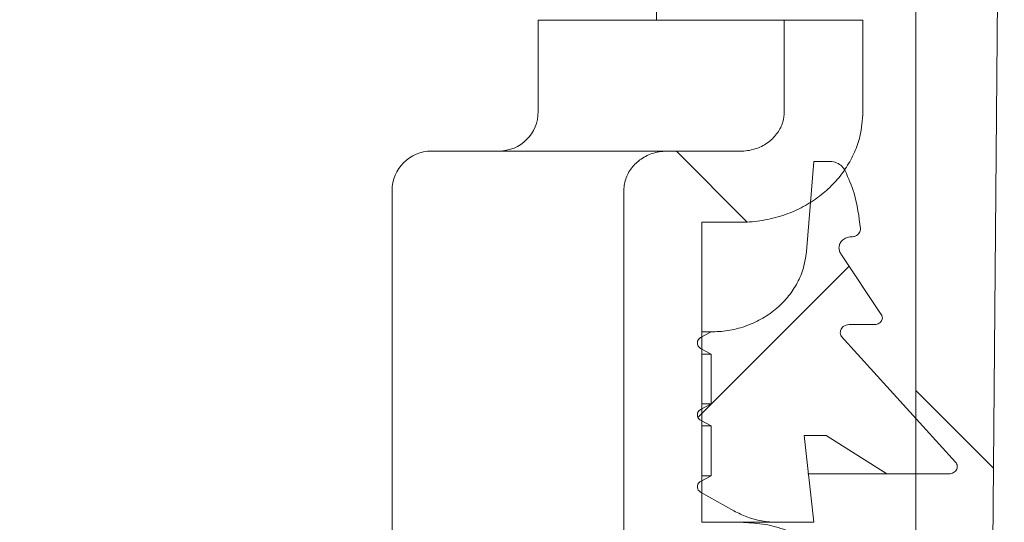
# Model space of a CAD drawing. Units: millimetres. Extents: x 1547 to 4505, y 72 to 3961.
# Drawn here: x 2683 to 2807, y 3025 to 3088 of the extents above; entities that cross this region are included whole.
import ezdxf

# ---------------------------------------------------------------- set-up
doc = ezdxf.new("R2010")
doc.units = ezdxf.units.MM
doc.header["$LTSCALE"] = 20
doc.linetypes.add('SLD-Durchgehend', pattern=[0])

msp = doc.modelspace()

# ---------------------------------------------------------------- hatches: boundary and pattern name
at = {"linetype": 'SLD-Durchgehend', "lineweight": 18}
h = msp.add_hatch(dxfattribs=at)
h.set_pattern_fill('ANSI31', scale=20, angle=90, style=0)
edge = h.paths.add_edge_path(flags=0)
edge.add_spline(control_points=[(2672.29, 3546.68), (2672.33, 3546.76), (2672.37, 3546.84), (2672.41, 3546.92), (2672.57, 3547.21), (2672.77, 3547.47), (2673.01, 3547.7), (2673.26, 3547.93), (2673.55, 3548.12), (2673.85, 3548.26), (2674.18, 3548.4), (2674.53, 3548.5), (2674.88, 3548.54), (2675, 3548.55), (2675.12, 3548.56), (2675.24, 3548.56)], knot_values=[0.000714, 0.000714, 0.000714, 0.000714, 0.000981, 0.000981, 0.000981, 0.00196, 0.00196, 0.00196, 0.00297, 0.00297, 0.00297, 0.004036, 0.004036, 0.004036, 0.004388, 0.004388, 0.004388, 0.004388], weights=[1, 1, 1, 1, 1, 1, 1, 1, 1, 1, 1, 1, 1, 1, 1, 1], degree=3, periodic=0)
edge.add_line((2675.24, 3548.56), (2771.53, 3548.56))
edge.add_spline(control_points=[(2771.53, 3548.56), (2771.84, 3548.56), (2772.15, 3548.52), (2772.44, 3548.44), (2772.84, 3548.34), (2773.21, 3548.16), (2773.55, 3547.93), (2773.86, 3547.71), (2774.14, 3547.43), (2774.36, 3547.1), (2774.55, 3546.81), (2774.69, 3546.48), (2774.77, 3546.14), (2774.8, 3546.01), (2774.81, 3545.87), (2774.82, 3545.74)], knot_values=[0.004354, 0.004354, 0.004354, 0.004354, 0.005277, 0.005277, 0.005277, 0.006493, 0.006493, 0.006493, 0.007653, 0.007653, 0.007653, 0.008705, 0.008705, 0.008705, 0.009106, 0.009106, 0.009106, 0.009106], weights=[1, 1, 1, 1, 1, 1, 1, 1, 1, 1, 1, 1, 1, 1, 1, 1], degree=3, periodic=0)
edge.add_spline(control_points=[(2774.82, 3545.74), (2775.04, 3542.47), (2775.26, 3539.21), (2775.48, 3535.95)], knot_values=[0.031495, 0.031495, 0.031495, 0.031495, 0.041311, 0.041311, 0.041311, 0.041311], weights=[1, 1, 1, 1], degree=3, periodic=0)
edge.add_spline(control_points=[(2775.48, 3535.95), (2775.5, 3535.73), (2775.52, 3535.52), (2775.55, 3535.32), (2775.69, 3534.31), (2776, 3533.31), (2776.46, 3532.4), (2776.66, 3531.99), (2776.9, 3531.6), (2777.16, 3531.23), (2777.83, 3530.25), (2778.7, 3529.39), (2779.67, 3528.7), (2780.64, 3528.01), (2781.73, 3527.47), (2782.86, 3527.12), (2784.06, 3526.74), (2785.35, 3526.55), (2786.62, 3526.56)], knot_values=[0.060912, 0.060912, 0.060912, 0.060912, 0.061538, 0.061538, 0.061538, 0.064581, 0.064581, 0.064581, 0.065923, 0.065923, 0.065923, 0.06949, 0.06949, 0.06949, 0.07304, 0.07304, 0.07304, 0.076839, 0.076839, 0.076839, 0.076839], weights=[1, 1, 1, 1, 1, 1, 1, 1, 1, 1, 1, 1, 1, 1, 1, 1, 1, 1, 1], degree=3, periodic=0)
edge.add_spline(control_points=[(2786.62, 3526.56), (2787.52, 3526.56), (2788.42, 3526.57), (2789.32, 3526.58)], knot_values=[0.057647, 0.057647, 0.057647, 0.057647, 0.060354, 0.060354, 0.060354, 0.060354], weights=[1, 1, 1, 1], degree=3, periodic=0)
edge.add_spline(control_points=[(2789.32, 3526.58), (2789.7, 3526.58), (2790.08, 3526.53), (2790.44, 3526.41), (2790.83, 3526.29), (2791.21, 3526.1), (2791.54, 3525.85), (2791.84, 3525.61), (2792.11, 3525.31), (2792.31, 3524.98), (2792.48, 3524.68), (2792.6, 3524.34), (2792.66, 3524), (2792.68, 3523.87), (2792.69, 3523.74), (2792.69, 3523.61)], knot_values=[0.004232, 0.004232, 0.004232, 0.004232, 0.005361, 0.005361, 0.005361, 0.0066, 0.0066, 0.0066, 0.007765, 0.007765, 0.007765, 0.008804, 0.008804, 0.008804, 0.009198, 0.009198, 0.009198, 0.009198], weights=[1, 1, 1, 1, 1, 1, 1, 1, 1, 1, 1, 1, 1, 1, 1, 1], degree=3, periodic=0)
edge.add_spline(control_points=[(2792.69, 3523.61), (2793.8, 3414.59), (2794.9, 3305.57), (2796.01, 3196.56)], knot_values=[0.715151, 0.715151, 0.715151, 0.715151, 1.042218, 1.042218, 1.042218, 1.042218], weights=[1, 1, 1, 1], degree=3, periodic=0)
edge.add_line((2796.01, 3196.56), (2796.01, 2944.56))
edge.add_spline(control_points=[(2796.01, 2944.56), (2798.14, 2937.89), (2800.28, 2931.22), (2802.42, 2924.56)], knot_values=[0.65937, 0.65937, 0.65937, 0.65937, 0.680378, 0.680378, 0.680378, 0.680378], weights=[1, 1, 1, 1], degree=3, periodic=0)
edge.add_line((2802.42, 2924.56), (2804.97, 2924.56))
edge.add_spline(control_points=[(2804.97, 2924.56), (2805.71, 3015.22), (2806.46, 3105.89), (2807.21, 3196.56)], knot_values=[0.671573, 0.671573, 0.671573, 0.671573, 0.943583, 0.943583, 0.943583, 0.943583], weights=[1, 1, 1, 1], degree=3, periodic=0)
edge.add_spline(control_points=[(2807.21, 3196.56), (2806.1, 3308.56), (2804.98, 3420.57), (2803.86, 3532.57)], knot_values=[0.701691, 0.701691, 0.701691, 0.701691, 1.037725, 1.037725, 1.037725, 1.037725], weights=[1, 1, 1, 1], degree=3, periodic=0)
edge.add_spline(control_points=[(2803.86, 3532.57), (2803.86, 3532.75), (2803.83, 3532.92), (2803.78, 3533.09), (2803.71, 3533.32), (2803.59, 3533.54), (2803.43, 3533.73), (2803.26, 3533.94), (2803.04, 3534.12), (2802.81, 3534.25), (2802.56, 3534.39), (2802.29, 3534.48), (2802.01, 3534.52), (2801.88, 3534.55), (2801.75, 3534.56), (2801.62, 3534.56)], knot_values=[0.007553, 0.007553, 0.007553, 0.007553, 0.008084, 0.008084, 0.008084, 0.008828, 0.008828, 0.008828, 0.009655, 0.009655, 0.009655, 0.010511, 0.010511, 0.010511, 0.010911, 0.010911, 0.010911, 0.010911], weights=[1, 1, 1, 1, 1, 1, 1, 1, 1, 1, 1, 1, 1, 1, 1, 1], degree=3, periodic=0)
edge.add_line((2801.62, 3534.56), (2786.52, 3534.56))
edge.add_spline(control_points=[(2786.52, 3534.56), (2786.38, 3534.56), (2786.24, 3534.57), (2786.1, 3534.59), (2785.83, 3534.64), (2785.56, 3534.73), (2785.32, 3534.87), (2785.09, 3535), (2784.88, 3535.18), (2784.72, 3535.39), (2784.62, 3535.51), (2784.53, 3535.66), (2784.46, 3535.8), (2784.38, 3535.99), (2784.32, 3536.19), (2784.31, 3536.4), (2784.31, 3536.41), (2784.3, 3536.42), (2784.3, 3536.43)], knot_values=[0.010677, 0.010677, 0.010677, 0.010677, 0.011097, 0.011097, 0.011097, 0.011923, 0.011923, 0.011923, 0.01272, 0.01272, 0.01272, 0.013207, 0.013207, 0.013207, 0.013821, 0.013821, 0.013821, 0.013855, 0.013855, 0.013855, 0.013855], weights=[1, 1, 1, 1, 1, 1, 1, 1, 1, 1, 1, 1, 1, 1, 1, 1, 1, 1, 1], degree=3, periodic=0)
edge.add_spline(control_points=[(2784.3, 3536.43), (2783.76, 3544.47), (2783.21, 3552.52), (2782.67, 3560.56)], knot_values=[0.655505, 0.655505, 0.655505, 0.655505, 0.679682, 0.679682, 0.679682, 0.679682], weights=[1, 1, 1, 1], degree=3, periodic=0)
edge.add_line((2782.67, 3560.56), (2777.15, 3560.56))
edge.add_spline(control_points=[(2777.15, 3560.56), (2775.68, 3559.22), (2774.21, 3557.89), (2772.74, 3556.56)], knot_values=[0.703599, 0.703599, 0.703599, 0.703599, 0.709595, 0.709595, 0.709595, 0.709595], weights=[1, 1, 1, 1], degree=3, periodic=0)
edge.add_line((2772.74, 3556.56), (2758.27, 3556.56))
edge.add_spline(control_points=[(2758.27, 3556.56), (2758.34, 3557.89), (2758.42, 3559.22), (2758.5, 3560.56)], knot_values=[0.011051, 0.011051, 0.011051, 0.011051, 0.015057, 0.015057, 0.015057, 0.015057], weights=[1, 1, 1, 1], degree=3, periodic=0)
edge.add_line((2758.5, 3560.56), (2733.01, 3560.56))
edge.add_line((2733.01, 3560.56), (2733.52, 3556.56))
edge.add_line((2733.52, 3556.56), (2691.76, 3556.56))
edge.add_line((2691.76, 3556.56), (2691.76, 3560.56))
edge.add_line((2691.76, 3560.56), (2666.86, 3560.56))
edge.add_spline(control_points=[(2666.86, 3560.56), (2666.82, 3560.56), (2666.78, 3560.56), (2666.74, 3560.55), (2666.37, 3560.54), (2665.99, 3560.46), (2665.65, 3560.33), (2665.3, 3560.19), (2664.97, 3559.99), (2664.69, 3559.75), (2664.43, 3559.51), (2664.2, 3559.22), (2664.03, 3558.9), (2663.93, 3558.71), (2663.84, 3558.51), (2663.79, 3558.3), (2663.72, 3558.06), (2663.69, 3557.81), (2663.69, 3557.56)], knot_values=[0.015223, 0.015223, 0.015223, 0.015223, 0.015338, 0.015338, 0.015338, 0.016459, 0.016459, 0.016459, 0.017576, 0.017576, 0.017576, 0.018651, 0.018651, 0.018651, 0.019298, 0.019298, 0.019298, 0.020046, 0.020046, 0.020046, 0.020046], weights=[1, 1, 1, 1, 1, 1, 1, 1, 1, 1, 1, 1, 1, 1, 1, 1, 1, 1, 1], degree=3, periodic=0)
edge.add_line((2663.69, 3557.56), (2663.69, 3543.56))
edge.add_line((2663.69, 3543.56), (2667.39, 3543.56))
edge.add_spline(control_points=[(2667.39, 3543.56), (2667.78, 3543.56), (2668.17, 3543.6), (2668.55, 3543.68), (2669.12, 3543.8), (2669.68, 3544.01), (2670.18, 3544.31), (2670.66, 3544.59), (2671.1, 3544.95), (2671.46, 3545.36), (2671.8, 3545.75), (2672.09, 3546.2), (2672.29, 3546.68)], knot_values=[0.005619, 0.005619, 0.005619, 0.005619, 0.006789, 0.006789, 0.006789, 0.008549, 0.008549, 0.008549, 0.010219, 0.010219, 0.010219, 0.011785, 0.011785, 0.011785, 0.011785], weights=[1, 1, 1, 1, 1, 1, 1, 1, 1, 1, 1, 1, 1], degree=3, periodic=0)
h = msp.add_hatch(dxfattribs=at)
h.set_pattern_fill('ANSI31', scale=20, angle=90, style=0)
edge = h.paths.add_edge_path(flags=0)
edge.add_line((2653.11, 2988.15), (2603.26, 2988.15))
edge.add_ellipse((2603.45, 2958.04), major_axis=(-19.41, 23.13), ratio=0.993541, start_angle=320.1827, end_angle=396.9312)
edge.add_line((2574.13, 2964.94), (2550.55, 2831.2))
edge.add_line((2550.55, 2831.2), (2531.33, 2806.4))
edge.add_arc((2543.19, 2797.22), 15, 142.2243, 180)
edge.add_line((2528.19, 2797.22), (2528.19, 2788.15))
edge.add_line((2528.19, 2788.15), (2537.19, 2788.15))
edge.add_line((2537.19, 2788.15), (2537.19, 2797.22))
edge.add_arc((2543.19, 2797.22), 6, 142.2243, 180, ccw=False)
edge.add_line((2538.44, 2800.89), (2561.59, 2830.75))
edge.add_line((2561.59, 2830.75), (2559.85, 2832.1))
edge.add_line((2559.85, 2832.1), (2582.79, 2962.23))
edge.add_ellipse((2603.45, 2958.04), major_axis=(-13.59, 16.19), ratio=0.993541, start_angle=-39.8173, end_angle=38.7265, ccw=False)
edge.add_line((2603.32, 2979.12), (2653.05, 2979.12))
edge.add_ellipse((2652.92, 2958.04), major_axis=(13.59, 16.19), ratio=0.993541, start_angle=-39.8173, end_angle=39.8173, ccw=False)
edge.add_line((2673.65, 2961.83), (2678.08, 2936.71))
edge.add_spline(control_points=[(2678.08, 2936.71), (2678.36, 2935.14), (2678.84, 2933.59), (2679.5, 2932.14), (2680.37, 2930.23), (2681.58, 2928.45), (2683.03, 2926.93), (2684.5, 2925.39), (2686.25, 2924.09), (2688.15, 2923.12), (2690.04, 2922.16), (2692.13, 2921.5), (2694.23, 2921.22), (2696.35, 2920.93), (2698.54, 2921), (2700.63, 2921.43), (2701.89, 2921.69), (2703.14, 2922.08), (2704.33, 2922.59)], knot_values=[0.014368, 0.014368, 0.014368, 0.014368, 0.019152, 0.019152, 0.019152, 0.025438, 0.025438, 0.025438, 0.031818, 0.031818, 0.031818, 0.038196, 0.038196, 0.038196, 0.044593, 0.044593, 0.044593, 0.048462, 0.048462, 0.048462, 0.048462], weights=[1, 1, 1, 1, 1, 1, 1, 1, 1, 1, 1, 1, 1, 1, 1, 1, 1, 1, 1], degree=3, periodic=0)
edge.add_arc((3078.19, 2048.15), 951, 110.80622, 113.14876, ccw=False)
edge.add_spline(control_points=[(2740.38, 2937.14), (2743.81, 2938.44), (2747.11, 2940.16), (2750.13, 2942.23), (2753.98, 2944.87), (2757.46, 2948.12), (2760.31, 2951.8), (2762.97, 2955.23), (2765.14, 2959.1), (2766.61, 2963.18), (2768.09, 2967.27), (2768.9, 2971.67), (2768.9, 2976.02)], knot_values=[0, 0, 0, 0, 0.011004, 0.011004, 0.011004, 0.02504, 0.02504, 0.02504, 0.038104, 0.038104, 0.038104, 0.051231, 0.051231, 0.051231, 0.051231], weights=[1, 1, 1, 1, 1, 1, 1, 1, 1, 1, 1, 1, 1], degree=3, periodic=0)
edge.add_line((2768.9, 2976.02), (2768.9, 2981.42))
edge.add_spline(control_points=[(2768.9, 2981.42), (2768.9, 2981.51), (2768.91, 2981.61), (2768.94, 2981.7), (2768.95, 2981.74), (2768.97, 2981.79), (2768.99, 2981.83), (2769.04, 2981.93), (2769.11, 2982.03), (2769.2, 2982.1), (2769.28, 2982.18), (2769.38, 2982.25), (2769.48, 2982.3), (2769.55, 2982.33), (2769.63, 2982.36), (2769.71, 2982.38)], knot_values=[0.006136, 0.006136, 0.006136, 0.006136, 0.006419, 0.006419, 0.006419, 0.00656, 0.00656, 0.00656, 0.006903, 0.006903, 0.006903, 0.007245, 0.007245, 0.007245, 0.007487, 0.007487, 0.007487, 0.007487], weights=[1, 1, 1, 1, 1, 1, 1, 1, 1, 1, 1, 1, 1, 1, 1, 1], degree=3, periodic=0)
edge.add_spline(control_points=[(2769.71, 2982.38), (2772.18, 2982.99), (2774.59, 2983.93), (2776.81, 2985.19), (2779.12, 2986.49), (2781.27, 2988.16), (2783.08, 2990.11), (2784.76, 2991.92), (2786.19, 2994.01), (2787.24, 2996.25), (2788.27, 2998.45), (2788.95, 3000.85), (2789.2, 3003.27), (2789.28, 3004.03), (2789.32, 3004.79), (2789.32, 3005.56)], knot_values=[0.017247, 0.017247, 0.017247, 0.017247, 0.024919, 0.024919, 0.024919, 0.032925, 0.032925, 0.032925, 0.040372, 0.040372, 0.040372, 0.04769, 0.04769, 0.04769, 0.049978, 0.049978, 0.049978, 0.049978], weights=[1, 1, 1, 1, 1, 1, 1, 1, 1, 1, 1, 1, 1, 1, 1, 1], degree=3, periodic=0)
edge.add_line((2789.32, 3005.56), (2789.32, 3010.56))
edge.add_spline(control_points=[(2789.32, 3010.56), (2789.32, 3011.13), (2789.28, 3011.71), (2789.2, 3012.29), (2788.98, 3013.88), (2788.45, 3015.45), (2787.66, 3016.85), (2786.79, 3018.41), (2785.59, 3019.81), (2784.21, 3020.94), (2782.74, 3022.14), (2781.03, 3023.07), (2779.24, 3023.67), (2777.51, 3024.26), (2775.67, 3024.56), (2773.84, 3024.56)], knot_values=[0.050129, 0.050129, 0.050129, 0.050129, 0.051875, 0.051875, 0.051875, 0.056765, 0.056765, 0.056765, 0.06221, 0.06221, 0.06221, 0.06797, 0.06797, 0.06797, 0.07352, 0.07352, 0.07352, 0.07352], weights=[1, 1, 1, 1, 1, 1, 1, 1, 1, 1, 1, 1, 1, 1, 1, 1], degree=3, periodic=0)
edge.add_line((2773.84, 3024.56), (2768.9, 3024.56))
edge.add_line((2768.9, 3024.56), (2768.9, 3062.56))
edge.add_line((2768.9, 3062.56), (2773.84, 3062.56))
edge.add_spline(control_points=[(2773.84, 3062.56), (2774.22, 3062.56), (2774.59, 3062.57), (2774.96, 3062.59), (2776.72, 3062.71), (2778.48, 3063.11), (2780.12, 3063.77), (2781.61, 3064.37), (2783.03, 3065.2), (2784.27, 3066.22), (2785.41, 3067.17), (2786.43, 3068.29), (2787.23, 3069.54), (2787.99, 3070.73), (2788.58, 3072.05), (2788.93, 3073.42), (2789.19, 3074.44), (2789.32, 3075.5), (2789.32, 3076.56)], knot_values=[0.014072, 0.014072, 0.014072, 0.014072, 0.015192, 0.015192, 0.015192, 0.020507, 0.020507, 0.020507, 0.025354, 0.025354, 0.025354, 0.029806, 0.029806, 0.029806, 0.034068, 0.034068, 0.034068, 0.037237, 0.037237, 0.037237, 0.037237], weights=[1, 1, 1, 1, 1, 1, 1, 1, 1, 1, 1, 1, 1, 1, 1, 1, 1, 1, 1], degree=3, periodic=0)
edge.add_line((2789.32, 3076.56), (2789.32, 3088.15))
edge.add_line((2789.32, 3088.15), (2779.35, 3088.15))
edge.add_line((2779.35, 3088.15), (2779.35, 3076.56))
edge.add_spline(control_points=[(2779.35, 3076.56), (2779.35, 3076.12), (2779.29, 3075.68), (2779.17, 3075.27), (2779.02, 3074.78), (2778.8, 3074.31), (2778.5, 3073.89), (2778.2, 3073.45), (2777.82, 3073.06), (2777.4, 3072.74), (2776.94, 3072.38), (2776.41, 3072.1), (2775.87, 3071.91), (2775.27, 3071.69), (2774.64, 3071.58), (2774.01, 3071.56), (2773.95, 3071.56), (2773.9, 3071.56), (2773.84, 3071.56)], knot_values=[0.01943, 0.01943, 0.01943, 0.01943, 0.020731, 0.020731, 0.020731, 0.022256, 0.022256, 0.022256, 0.023854, 0.023854, 0.023854, 0.025589, 0.025589, 0.025589, 0.027484, 0.027484, 0.027484, 0.027646, 0.027646, 0.027646, 0.027646], weights=[1, 1, 1, 1, 1, 1, 1, 1, 1, 1, 1, 1, 1, 1, 1, 1, 1, 1, 1], degree=3, periodic=0)
edge.add_line((2773.84, 3071.56), (2764.51, 3071.56))
edge.add_spline(control_points=[(2764.51, 3071.56), (2764.41, 3071.56), (2764.3, 3071.55), (2764.2, 3071.55), (2763.58, 3071.52), (2762.96, 3071.38), (2762.38, 3071.16), (2761.84, 3070.95), (2761.33, 3070.66), (2760.89, 3070.3), (2760.47, 3069.96), (2760.09, 3069.55), (2759.8, 3069.1), (2759.5, 3068.64), (2759.28, 3068.12), (2759.16, 3067.59), (2759.1, 3067.34), (2759.06, 3067.08), (2759.05, 3066.81), (2759.04, 3066.73), (2759.04, 3066.64), (2759.04, 3066.56)], knot_values=[0.025956, 0.025956, 0.025956, 0.025956, 0.026269, 0.026269, 0.026269, 0.028154, 0.028154, 0.028154, 0.02989, 0.02989, 0.02989, 0.031537, 0.031537, 0.031537, 0.03319, 0.03319, 0.03319, 0.033977, 0.033977, 0.033977, 0.034236, 0.034236, 0.034236, 0.034236], weights=[1, 1, 1, 1, 1, 1, 1, 1, 1, 1, 1, 1, 1, 1, 1, 1, 1, 1, 1, 1, 1, 1], degree=3, periodic=0)
edge.add_line((2759.04, 3066.56), (2759.04, 3020.56))
edge.add_spline(control_points=[(2759.04, 3020.56), (2759.04, 3020.16), (2759.1, 3019.76), (2759.2, 3019.37), (2759.33, 3018.86), (2759.56, 3018.37), (2759.85, 3017.93), (2760.1, 3017.57), (2760.4, 3017.23), (2760.73, 3016.94), (2761.23, 3016.5), (2761.82, 3016.16), (2762.44, 3015.93), (2763.07, 3015.69), (2763.74, 3015.57), (2764.41, 3015.56), (2764.44, 3015.56), (2764.48, 3015.56), (2764.51, 3015.56)], knot_values=[0.030189, 0.030189, 0.030189, 0.030189, 0.031389, 0.031389, 0.031389, 0.03298, 0.03298, 0.03298, 0.034306, 0.034306, 0.034306, 0.036311, 0.036311, 0.036311, 0.038324, 0.038324, 0.038324, 0.038427, 0.038427, 0.038427, 0.038427], weights=[1, 1, 1, 1, 1, 1, 1, 1, 1, 1, 1, 1, 1, 1, 1, 1, 1, 1, 1], degree=3, periodic=0)
edge.add_line((2764.51, 3015.56), (2773.84, 3015.56))
edge.add_spline(control_points=[(2773.84, 3015.56), (2774.45, 3015.56), (2775.06, 3015.46), (2775.63, 3015.28), (2776.28, 3015.08), (2776.9, 3014.77), (2777.43, 3014.35), (2777.93, 3013.96), (2778.37, 3013.47), (2778.7, 3012.92), (2778.99, 3012.43), (2779.2, 3011.87), (2779.29, 3011.3), (2779.33, 3011.05), (2779.35, 3010.8), (2779.35, 3010.56)], knot_values=[0.007063, 0.007063, 0.007063, 0.007063, 0.008877, 0.008877, 0.008877, 0.010905, 0.010905, 0.010905, 0.012823, 0.012823, 0.012823, 0.014553, 0.014553, 0.014553, 0.015295, 0.015295, 0.015295, 0.015295], weights=[1, 1, 1, 1, 1, 1, 1, 1, 1, 1, 1, 1, 1, 1, 1, 1], degree=3, periodic=0)
edge.add_line((2779.35, 3010.56), (2779.35, 3005.56))
edge.add_spline(control_points=[(2779.35, 3005.56), (2779.35, 3005.16), (2779.34, 3004.76), (2779.3, 3004.37), (2779.17, 3002.85), (2778.77, 3001.33), (2778.15, 2999.93), (2777.52, 2998.52), (2776.64, 2997.19), (2775.6, 2996.05), (2774.5, 2994.82), (2773.17, 2993.76), (2771.75, 2992.93), (2770.32, 2992.09), (2768.75, 2991.47), (2767.14, 2991.07)], knot_values=[0.056143, 0.056143, 0.056143, 0.056143, 0.05732, 0.05732, 0.05732, 0.061899, 0.061899, 0.061899, 0.066536, 0.066536, 0.066536, 0.071488, 0.071488, 0.071488, 0.076448, 0.076448, 0.076448, 0.076448], weights=[1, 1, 1, 1, 1, 1, 1, 1, 1, 1, 1, 1, 1, 1, 1, 1], degree=3, periodic=0)
edge.add_spline(control_points=[(2767.14, 2991.07), (2767, 2991.04), (2766.86, 2991), (2766.72, 2990.96), (2765.6, 2990.64), (2764.51, 2990.14), (2763.53, 2989.49), (2762.61, 2988.88), (2761.78, 2988.12), (2761.09, 2987.25), (2760.41, 2986.38), (2759.86, 2985.38), (2759.51, 2984.33), (2759.36, 2983.85), (2759.24, 2983.36), (2759.16, 2982.86), (2759.08, 2982.38), (2759.04, 2981.9), (2759.04, 2981.42)], knot_values=[0.055803, 0.055803, 0.055803, 0.055803, 0.056234, 0.056234, 0.056234, 0.059791, 0.059791, 0.059791, 0.063146, 0.063146, 0.063146, 0.066514, 0.066514, 0.066514, 0.06802, 0.06802, 0.06802, 0.069482, 0.069482, 0.069482, 0.069482], weights=[1, 1, 1, 1, 1, 1, 1, 1, 1, 1, 1, 1, 1, 1, 1, 1, 1, 1, 1], degree=3, periodic=0)
edge.add_line((2759.04, 2981.42), (2759.04, 2975.41))
edge.add_spline(control_points=[(2759.04, 2975.41), (2759.04, 2972.07), (2758.42, 2968.67), (2757.29, 2965.52), (2756.16, 2962.38), (2754.49, 2959.4), (2752.44, 2956.76), (2750.25, 2953.94), (2747.57, 2951.44), (2744.62, 2949.43), (2742.31, 2947.85), (2739.8, 2946.54), (2737.19, 2945.55)], knot_values=[0, 0, 0, 0, 0.010045, 0.010045, 0.010045, 0.020044, 0.020044, 0.020044, 0.030746, 0.030746, 0.030746, 0.039078, 0.039078, 0.039078, 0.039078], weights=[1, 1, 1, 1, 1, 1, 1, 1, 1, 1, 1, 1, 1], degree=3, periodic=0)
edge.add_arc((3078.19, 2048.15), 960, 110.80622, 113.14876)
edge.add_spline(control_points=[(2700.79, 2930.86), (2700.08, 2930.56), (2699.33, 2930.33), (2698.57, 2930.2), (2697.46, 2930.01), (2696.31, 2930), (2695.2, 2930.18), (2694.1, 2930.36), (2693.01, 2930.74), (2692.03, 2931.27), (2691.04, 2931.81), (2690.14, 2932.52), (2689.39, 2933.35), (2688.65, 2934.17), (2688.04, 2935.13), (2687.61, 2936.14), (2687.32, 2936.83), (2687.11, 2937.56), (2686.98, 2938.3)], knot_values=[0.011201, 0.011201, 0.011201, 0.011201, 0.013516, 0.013516, 0.013516, 0.016881, 0.016881, 0.016881, 0.020237, 0.020237, 0.020237, 0.023594, 0.023594, 0.023594, 0.0269, 0.0269, 0.0269, 0.029143, 0.029143, 0.029143, 0.029143], weights=[1, 1, 1, 1, 1, 1, 1, 1, 1, 1, 1, 1, 1, 1, 1, 1, 1, 1, 1], degree=3, periodic=0)
edge.add_line((2686.98, 2938.3), (2682.54, 2963.46))
edge.add_ellipse((2652.92, 2958.04), major_axis=(19.41, 23.13), ratio=0.993541, start_angle=320.1827, end_angle=399.8173)
h = msp.add_hatch(dxfattribs=at)
h.set_pattern_fill('ANSI31', scale=20, style=0)
edge = h.paths.add_edge_path(flags=0)
edge.add_spline(control_points=[(2800.25, 3030.71), (2800.33, 3030.71), (2800.42, 3030.72), (2800.49, 3030.73), (2800.6, 3030.76), (2800.71, 3030.8), (2800.8, 3030.85), (2800.89, 3030.9), (2800.97, 3030.96), (2801.03, 3031.04), (2801.1, 3031.1), (2801.15, 3031.18), (2801.19, 3031.26), (2801.22, 3031.35), (2801.25, 3031.44), (2801.26, 3031.53), (2801.27, 3031.62), (2801.26, 3031.72), (2801.24, 3031.81), (2801.21, 3031.92), (2801.16, 3032.02), (2801.1, 3032.1), (2801.08, 3032.13), (2801.06, 3032.15), (2801.04, 3032.18)], knot_values=[0.001649, 0.001649, 0.001649, 0.001649, 0.001893, 0.001893, 0.001893, 0.002225, 0.002225, 0.002225, 0.002525, 0.002525, 0.002525, 0.002804, 0.002804, 0.002804, 0.003078, 0.003078, 0.003078, 0.00337, 0.00337, 0.00337, 0.003698, 0.003698, 0.003698, 0.003792, 0.003792, 0.003792, 0.003792], weights=[1, 1, 1, 1, 1, 1, 1, 1, 1, 1, 1, 1, 1, 1, 1, 1, 1, 1, 1, 1, 1, 1, 1, 1, 1], degree=3, periodic=0)
edge.add_spline(control_points=[(2801.04, 3032.18), (2796.2, 3037.48), (2791.38, 3042.8), (2786.57, 3048.14)], knot_values=[0, 0, 0, 0, 1, 1, 1, 1], weights=[1, 1, 1, 1], degree=3, periodic=0)
edge.add_spline(control_points=[(2786.57, 3048.14), (2786.55, 3048.17), (2786.53, 3048.21), (2786.51, 3048.25), (2786.48, 3048.34), (2786.45, 3048.44), (2786.45, 3048.54), (2786.44, 3048.65), (2786.46, 3048.76), (2786.49, 3048.86), (2786.52, 3048.96), (2786.57, 3049.05), (2786.63, 3049.14), (2786.68, 3049.21), (2786.75, 3049.28), (2786.82, 3049.34), (2786.93, 3049.42), (2787.05, 3049.49), (2787.19, 3049.53), (2787.3, 3049.57), (2787.43, 3049.59), (2787.56, 3049.59)], knot_values=[0.005577, 0.005577, 0.005577, 0.005577, 0.005699, 0.005699, 0.005699, 0.006006, 0.006006, 0.006006, 0.006323, 0.006323, 0.006323, 0.00664, 0.00664, 0.00664, 0.00692, 0.00692, 0.00692, 0.007333, 0.007333, 0.007333, 0.007712, 0.007712, 0.007712, 0.007712], weights=[1, 1, 1, 1, 1, 1, 1, 1, 1, 1, 1, 1, 1, 1, 1, 1, 1, 1, 1, 1, 1, 1], degree=3, periodic=0)
edge.add_line((2787.56, 3049.59), (2790.82, 3049.59))
edge.add_spline(control_points=[(2790.82, 3049.59), (2790.92, 3049.59), (2791.02, 3049.6), (2791.12, 3049.63), (2791.22, 3049.66), (2791.31, 3049.7), (2791.39, 3049.76), (2791.47, 3049.81), (2791.54, 3049.88), (2791.6, 3049.95), (2791.65, 3050.01), (2791.69, 3050.09), (2791.72, 3050.17), (2791.75, 3050.25), (2791.77, 3050.34), (2791.77, 3050.43), (2791.77, 3050.52), (2791.76, 3050.62), (2791.72, 3050.7), (2791.7, 3050.76), (2791.67, 3050.82), (2791.64, 3050.88)], knot_values=[0.001495, 0.001495, 0.001495, 0.001495, 0.001798, 0.001798, 0.001798, 0.002103, 0.002103, 0.002103, 0.002382, 0.002382, 0.002382, 0.002644, 0.002644, 0.002644, 0.002906, 0.002906, 0.002906, 0.003189, 0.003189, 0.003189, 0.003387, 0.003387, 0.003387, 0.003387], weights=[1, 1, 1, 1, 1, 1, 1, 1, 1, 1, 1, 1, 1, 1, 1, 1, 1, 1, 1, 1, 1, 1], degree=3, periodic=0)
edge.add_spline(control_points=[(2791.64, 3050.88), (2789.93, 3053.44), (2788.22, 3056), (2786.52, 3058.57)], knot_values=[1.314422, 1.314422, 1.314422, 1.314422, 1.323634, 1.323634, 1.323634, 1.323634], weights=[1, 1, 1, 1], degree=3, periodic=0)
edge.add_spline(control_points=[(2786.52, 3058.57), (2786.47, 3058.63), (2786.44, 3058.69), (2786.4, 3058.76), (2786.34, 3058.9), (2786.3, 3059.04), (2786.29, 3059.19), (2786.28, 3059.26), (2786.28, 3059.34), (2786.29, 3059.41), (2786.3, 3059.57), (2786.35, 3059.73), (2786.41, 3059.87), (2786.49, 3060.03), (2786.6, 3060.17), (2786.73, 3060.29), (2786.87, 3060.42), (2787.04, 3060.52), (2787.22, 3060.59), (2787.4, 3060.66), (2787.59, 3060.7), (2787.78, 3060.7), (2787.81, 3060.71), (2787.84, 3060.71), (2787.86, 3060.7)], knot_values=[0.008689, 0.008689, 0.008689, 0.008689, 0.008916, 0.008916, 0.008916, 0.009364, 0.009364, 0.009364, 0.009588, 0.009588, 0.009588, 0.010068, 0.010068, 0.010068, 0.010604, 0.010604, 0.010604, 0.011184, 0.011184, 0.011184, 0.011767, 0.011767, 0.011767, 0.011847, 0.011847, 0.011847, 0.011847], weights=[1, 1, 1, 1, 1, 1, 1, 1, 1, 1, 1, 1, 1, 1, 1, 1, 1, 1, 1, 1, 1, 1, 1, 1, 1], degree=3, periodic=0)
edge.add_spline(control_points=[(2787.86, 3060.7), (2787.96, 3060.7), (2788.06, 3060.71), (2788.15, 3060.74), (2788.27, 3060.76), (2788.39, 3060.81), (2788.49, 3060.87), (2788.58, 3060.92), (2788.67, 3060.99), (2788.74, 3061.08), (2788.81, 3061.15), (2788.87, 3061.24), (2788.91, 3061.33), (2788.95, 3061.43), (2788.98, 3061.53), (2788.99, 3061.63), (2788.99, 3061.67), (2788.99, 3061.71), (2788.99, 3061.75)], knot_values=[0.001502, 0.001502, 0.001502, 0.001502, 0.001796, 0.001796, 0.001796, 0.002161, 0.002161, 0.002161, 0.002493, 0.002493, 0.002493, 0.002803, 0.002803, 0.002803, 0.00311, 0.00311, 0.00311, 0.003237, 0.003237, 0.003237, 0.003237], weights=[1, 1, 1, 1, 1, 1, 1, 1, 1, 1, 1, 1, 1, 1, 1, 1, 1, 1, 1], degree=3, periodic=0)
edge.add_spline(control_points=[(2788.99, 3061.75), (2788.91, 3063.27), (2788.64, 3064.78), (2788.19, 3066.22), (2787.9, 3067.2), (2787.52, 3068.15), (2787.07, 3069.06)], knot_values=[0.132088, 0.132088, 0.132088, 0.132088, 0.136659, 0.136659, 0.136659, 0.139708, 0.139708, 0.139708, 0.139708], weights=[1, 1, 1, 1, 1, 1, 1], degree=3, periodic=0)
edge.add_spline(control_points=[(2787.07, 3069.06), (2787, 3069.21), (2786.9, 3069.36), (2786.79, 3069.49), (2786.62, 3069.69), (2786.4, 3069.86), (2786.16, 3069.98), (2785.92, 3070.11), (2785.65, 3070.2), (2785.38, 3070.23), (2785.27, 3070.25), (2785.15, 3070.26), (2785.04, 3070.26)], knot_values=[0.008907, 0.008907, 0.008907, 0.008907, 0.009425, 0.009425, 0.009425, 0.010239, 0.010239, 0.010239, 0.011075, 0.011075, 0.011075, 0.011415, 0.011415, 0.011415, 0.011415], weights=[1, 1, 1, 1, 1, 1, 1, 1, 1, 1, 1, 1, 1], degree=3, periodic=0)
edge.add_line((2785.04, 3070.26), (2783.11, 3070.26))
edge.add_spline(control_points=[(2783.11, 3070.26), (2782.8, 3066.45), (2782.48, 3062.64), (2782.17, 3058.84)], knot_values=[0.657345, 0.657345, 0.657345, 0.657345, 0.668805, 0.668805, 0.668805, 0.668805], weights=[1, 1, 1, 1], degree=3, periodic=0)
edge.add_spline(control_points=[(2782.17, 3058.84), (2782.1, 3058.05), (2781.94, 3057.26), (2781.69, 3056.51), (2781.28, 3055.24), (2780.6, 3054.05), (2779.75, 3053.03), (2778.82, 3051.92), (2777.66, 3050.97), (2776.39, 3050.27), (2775.1, 3049.55), (2773.65, 3049.06), (2772.19, 3048.83), (2771.49, 3048.71), (2770.78, 3048.66), (2770.08, 3048.66)], knot_values=[0.041842, 0.041842, 0.041842, 0.041842, 0.044248, 0.044248, 0.044248, 0.048297, 0.048297, 0.048297, 0.052709, 0.052709, 0.052709, 0.057224, 0.057224, 0.057224, 0.059367, 0.059367, 0.059367, 0.059367], weights=[1, 1, 1, 1, 1, 1, 1, 1, 1, 1, 1, 1, 1, 1, 1, 1], degree=3, periodic=0)
edge.add_spline(control_points=[(2770.08, 3048.66), (2769.64, 3048.42), (2769.2, 3048.18), (2768.76, 3047.94)], knot_values=[1.172537, 1.172537, 1.172537, 1.172537, 1.17403, 1.17403, 1.17403, 1.17403], weights=[1, 1, 1, 1], degree=3, periodic=0)
edge.add_spline(control_points=[(2768.76, 3047.94), (2768.7, 3047.9), (2768.64, 3047.86), (2768.59, 3047.81), (2768.52, 3047.74), (2768.46, 3047.67), (2768.42, 3047.58), (2768.41, 3047.55), (2768.39, 3047.51), (2768.38, 3047.48), (2768.36, 3047.4), (2768.34, 3047.31), (2768.35, 3047.23), (2768.35, 3047.14), (2768.37, 3047.05), (2768.4, 3046.97), (2768.44, 3046.88), (2768.5, 3046.8), (2768.57, 3046.73), (2768.62, 3046.67), (2768.69, 3046.62), (2768.76, 3046.58)], knot_values=[0.004822, 0.004822, 0.004822, 0.004822, 0.005043, 0.005043, 0.005043, 0.005321, 0.005321, 0.005321, 0.005436, 0.005436, 0.005436, 0.005687, 0.005687, 0.005687, 0.005956, 0.005956, 0.005956, 0.006255, 0.006255, 0.006255, 0.006506, 0.006506, 0.006506, 0.006506], weights=[1, 1, 1, 1, 1, 1, 1, 1, 1, 1, 1, 1, 1, 1, 1, 1, 1, 1, 1, 1, 1, 1], degree=3, periodic=0)
edge.add_spline(control_points=[(2768.76, 3046.58), (2769.2, 3046.34), (2769.64, 3046.1), (2770.08, 3045.86)], knot_values=[0.505609, 0.505609, 0.505609, 0.505609, 0.507109, 0.507109, 0.507109, 0.507109], weights=[1, 1, 1, 1], degree=3, periodic=0)
edge.add_line((2770.08, 3045.86), (2770.08, 3039.56))
edge.add_spline(control_points=[(2770.08, 3039.56), (2769.64, 3039.32), (2769.2, 3039.08), (2768.76, 3038.84)], knot_values=[1.172537, 1.172537, 1.172537, 1.172537, 1.17403, 1.17403, 1.17403, 1.17403], weights=[1, 1, 1, 1], degree=3, periodic=0)
edge.add_spline(control_points=[(2768.76, 3038.84), (2768.7, 3038.8), (2768.64, 3038.76), (2768.59, 3038.71), (2768.52, 3038.64), (2768.46, 3038.57), (2768.42, 3038.48), (2768.41, 3038.45), (2768.39, 3038.41), (2768.38, 3038.38), (2768.36, 3038.3), (2768.34, 3038.21), (2768.35, 3038.13), (2768.35, 3038.04), (2768.37, 3037.95), (2768.4, 3037.87), (2768.44, 3037.78), (2768.5, 3037.7), (2768.57, 3037.63), (2768.62, 3037.57), (2768.69, 3037.52), (2768.76, 3037.48)], knot_values=[0.004822, 0.004822, 0.004822, 0.004822, 0.005043, 0.005043, 0.005043, 0.005321, 0.005321, 0.005321, 0.005436, 0.005436, 0.005436, 0.005687, 0.005687, 0.005687, 0.005956, 0.005956, 0.005956, 0.006255, 0.006255, 0.006255, 0.006506, 0.006506, 0.006506, 0.006506], weights=[1, 1, 1, 1, 1, 1, 1, 1, 1, 1, 1, 1, 1, 1, 1, 1, 1, 1, 1, 1, 1, 1], degree=3, periodic=0)
edge.add_spline(control_points=[(2768.76, 3037.48), (2769.2, 3037.24), (2769.64, 3037), (2770.08, 3036.76)], knot_values=[0.505609, 0.505609, 0.505609, 0.505609, 0.507109, 0.507109, 0.507109, 0.507109], weights=[1, 1, 1, 1], degree=3, periodic=0)
edge.add_line((2770.08, 3036.76), (2770.08, 3030.46))
edge.add_spline(control_points=[(2770.08, 3030.46), (2769.64, 3030.22), (2769.2, 3029.98), (2768.76, 3029.74)], knot_values=[1.172537, 1.172537, 1.172537, 1.172537, 1.17403, 1.17403, 1.17403, 1.17403], weights=[1, 1, 1, 1], degree=3, periodic=0)
edge.add_spline(control_points=[(2768.76, 3029.74), (2768.7, 3029.7), (2768.64, 3029.66), (2768.59, 3029.61), (2768.52, 3029.54), (2768.46, 3029.47), (2768.42, 3029.38), (2768.41, 3029.35), (2768.39, 3029.31), (2768.38, 3029.28), (2768.36, 3029.2), (2768.34, 3029.11), (2768.35, 3029.03), (2768.35, 3028.94), (2768.37, 3028.85), (2768.4, 3028.77), (2768.44, 3028.68), (2768.5, 3028.6), (2768.57, 3028.53), (2768.62, 3028.47), (2768.69, 3028.42), (2768.76, 3028.38)], knot_values=[0.004822, 0.004822, 0.004822, 0.004822, 0.005043, 0.005043, 0.005043, 0.005321, 0.005321, 0.005321, 0.005436, 0.005436, 0.005436, 0.005687, 0.005687, 0.005687, 0.005956, 0.005956, 0.005956, 0.006255, 0.006255, 0.006255, 0.006506, 0.006506, 0.006506, 0.006506], weights=[1, 1, 1, 1, 1, 1, 1, 1, 1, 1, 1, 1, 1, 1, 1, 1, 1, 1, 1, 1, 1, 1], degree=3, periodic=0)
edge.add_spline(control_points=[(2768.76, 3028.38), (2770.17, 3027.58), (2771.57, 3026.79), (2772.98, 3026)], knot_values=[0.509617, 0.509617, 0.509617, 0.509617, 0.514459, 0.514459, 0.514459, 0.514459], weights=[1, 1, 1, 1], degree=3, periodic=0)
edge.add_spline(control_points=[(2772.98, 3026), (2773.5, 3025.7), (2774.05, 3025.45), (2774.62, 3025.24), (2775.84, 3024.8), (2777.16, 3024.57), (2778.46, 3024.56), (2778.49, 3024.56), (2778.52, 3024.56), (2778.55, 3024.56)], knot_values=[0.001015, 0.001015, 0.001015, 0.001015, 0.002821, 0.002821, 0.002821, 0.006746, 0.006746, 0.006746, 0.006839, 0.006839, 0.006839, 0.006839], weights=[1, 1, 1, 1, 1, 1, 1, 1, 1, 1], degree=3, periodic=0)
edge.add_line((2778.55, 3024.56), (2783.11, 3024.56))
edge.add_spline(control_points=[(2783.11, 3024.56), (2782.7, 3028.22), (2782.28, 3031.89), (2781.87, 3035.56)], knot_values=[0.65998, 0.65998, 0.65998, 0.65998, 0.67105, 0.67105, 0.67105, 0.67105], weights=[1, 1, 1, 1], degree=3, periodic=0)
edge.add_line((2781.87, 3035.56), (2784.64, 3035.56))
edge.add_spline(control_points=[(2784.64, 3035.56), (2787.2, 3033.94), (2789.76, 3032.32), (2792.33, 3030.71)], knot_values=[0.507923, 0.507923, 0.507923, 0.507923, 0.517012, 0.517012, 0.517012, 0.517012], weights=[1, 1, 1, 1], degree=3, periodic=0)
edge.add_line((2792.33, 3030.71), (2800.25, 3030.71))

# ---------------------------------------------------------------- linework, layer by layer
at = {"color": 7, "linetype": 'SLD-Durchgehend', "lineweight": 18}
for p, q in [((2796.01, 3196.56), (2796.01, 2944.56)), ((2804.97, 2924.56), (2807.21, 3196.56)), ((2763.19, 3092.96), (2763.19, 3088.15)), ((2748.19, 3088.15), (2748.19, 3076.56)), ((2779.35, 3088.15), (2748.19, 3088.15)), ((2779.35, 3076.56), (2779.35, 3088.15)), ((2779.35, 3088.15), (2789.32, 3088.15)), ((2789.32, 3076.56), (2789.32, 3088.15)), ((2734.69, 3071.56), (2764.51, 3071.56)), ((2764.51, 3071.56), (2773.84, 3071.56)), ((2782.17, 3058.84), (2783.11, 3070.26)), ((2783.11, 3070.26), (2785.04, 3070.26)), ((2729.69, 3066.56), (2729.69, 3020.56)), ((2759.04, 3020.56), (2759.04, 3066.56)), ((2768.9, 3062.56), (2773.84, 3062.56)), ((2768.9, 3024.56), (2768.9, 3062.56)), ((2786.52, 3058.57), (2791.64, 3050.88)), ((2790.82, 3049.59), (2787.56, 3049.59)), ((2768.76, 3047.94), (2770.08, 3048.66)), ((2770.08, 3048.66), (2768.9, 3048.66)), ((2786.57, 3048.14), (2801.04, 3032.18)), ((2770.08, 3045.86), (2768.76, 3046.58)), ((2770.08, 3045.86), (2768.9, 3045.86)), ((2770.08, 3039.56), (2770.08, 3045.86)), ((2768.76, 3038.84), (2770.08, 3039.56)), ((2770.08, 3039.56), (2768.9, 3039.56)), ((2770.08, 3036.76), (2768.76, 3037.48)), ((2770.08, 3036.76), (2768.9, 3036.76)), ((2770.08, 3030.46), (2770.08, 3036.76)), ((2781.87, 3035.56), (2783.11, 3024.56)), ((2784.64, 3035.56), (2781.87, 3035.56)), ((2792.33, 3030.71), (2784.64, 3035.56)), ((2768.76, 3029.74), (2770.08, 3030.46)), ((2770.08, 3030.46), (2768.9, 3030.46)), ((2792.33, 3030.71), (2782.32, 3030.71)), ((2800.25, 3030.71), (2792.33, 3030.71)), ((2772.98, 3026), (2768.76, 3028.38)), ((2773.84, 3024.56), (2768.9, 3024.56)), ((2778.55, 3024.56), (2773.84, 3024.56)), ((2783.11, 3024.56), (2778.55, 3024.56))]:
    msp.add_line(p, q, dxfattribs=at)
for centre, start, end in [((2743.19, 3076.56), 270, 0), ((2734.69, 3066.56), 90, 180)]:
    msp.add_arc(centre, 5, start, end, dxfattribs=at)
for points, knots in [([(2779.35, 3076.56), (2779.32, 3076.12), (2779.24, 3075.17), (2778.55, 3073.82), (2777.41, 3072.64), (2775.85, 3071.8), (2774.58, 3071.56), (2773.9, 3071.56), (2773.84, 3071.56)], [0, 0, 0, 0, 0.158205, 0.343925, 0.538475, 0.749667, 0.980037, 1, 1, 1, 1]), ([(2789.32, 3076.56), (2789.25, 3075.5), (2789.12, 3073.73), (2788.28, 3071.39), (2787.26, 3069.48), (2785.92, 3067.73), (2784.26, 3066.14), (2782.32, 3064.78), (2780.07, 3063.67), (2777.6, 3062.91), (2775.47, 3062.59), (2774.22, 3062.56), (2773.84, 3062.56)], [0, 0, 0, 0, 0.136422, 0.228465, 0.320538, 0.416694, 0.512886, 0.617532, 0.722209, 0.836834, 0.951475, 1, 1, 1, 1]), ([(2759.04, 3066.56), (2759.04, 3066.64), (2759.05, 3066.99), (2759.18, 3067.88), (2759.72, 3069.15), (2760.86, 3070.39), (2762.39, 3071.26), (2763.68, 3071.54), (2764.41, 3071.55), (2764.51, 3071.56)], [0, 0, 0, 0, 0.031635, 0.127635, 0.326703, 0.52537, 0.734773, 0.961928, 1, 1, 1, 1]), ([(2785.04, 3070.26), (2785.15, 3070.25), (2785.54, 3070.24), (2786.17, 3070.03), (2786.76, 3069.59), (2786.98, 3069.21), (2787.07, 3069.06)], [0, 0, 0, 0, 0.136414, 0.4695, 0.793512, 1, 1, 1, 1]), ([(2787.07, 3069.06), (2787.48, 3068.13), (2788.51, 3065.8), (2788.81, 3063.27), (2788.99, 3061.75)], [0, 0, 0, 0, 0.401881, 1, 1, 1, 1]), ([(2788.99, 3061.75), (2788.99, 3061.71), (2788.99, 3061.57), (2788.93, 3061.33), (2788.75, 3061.06), (2788.49, 3060.85), (2788.18, 3060.72), (2787.96, 3060.71), (2787.86, 3060.7)], [0, 0, 0, 0, 0.073373, 0.249893, 0.428853, 0.620206, 0.830275, 1, 1, 1, 1]), ([(2787.86, 3060.7), (2787.84, 3060.7), (2787.62, 3060.71), (2787.21, 3060.62), (2786.72, 3060.33), (2786.39, 3059.9), (2786.28, 3059.5), (2786.28, 3059.12), (2786.36, 3058.82), (2786.48, 3058.63), (2786.52, 3058.57)], [0, 0, 0, 0, 0.025603, 0.209892, 0.392867, 0.562373, 0.713979, 0.785961, 0.927849, 1, 1, 1, 1]), ([(2770.08, 3048.66), (2770.78, 3048.69), (2772.24, 3048.76), (2774.38, 3049.31), (2776.41, 3050.21), (2778.24, 3051.45), (2779.76, 3052.94), (2780.93, 3054.65), (2781.83, 3056.6), (2782.05, 3058.05), (2782.17, 3058.84)], [0, 0, 0, 0, 0.12241, 0.251253, 0.380058, 0.50589, 0.631645, 0.747218, 0.862721, 1, 1, 1, 1]), ([(2791.64, 3050.88), (2791.67, 3050.82), (2791.75, 3050.68), (2791.79, 3050.43), (2791.74, 3050.17), (2791.6, 3049.93), (2791.39, 3049.74), (2791.12, 3049.61), (2790.92, 3049.6), (2790.82, 3049.59)], [0, 0, 0, 0, 0.104418, 0.253638, 0.392441, 0.531247, 0.678532, 0.839999, 1, 1, 1, 1]), ([(2787.56, 3049.59), (2787.43, 3049.58), (2787.17, 3049.55), (2786.85, 3049.38), (2786.61, 3049.14), (2786.47, 3048.86), (2786.43, 3048.55), (2786.48, 3048.3), (2786.55, 3048.17), (2786.57, 3048.14)], [0, 0, 0, 0, 0.177072, 0.370196, 0.501949, 0.650255, 0.798847, 0.942393, 1, 1, 1, 1]), ([(2768.76, 3046.58), (2768.69, 3046.62), (2768.54, 3046.72), (2768.39, 3046.96), (2768.33, 3047.23), (2768.36, 3047.44), (2768.44, 3047.63), (2768.56, 3047.8), (2768.7, 3047.9), (2768.76, 3047.94)], [0, 0, 0, 0, 0.148894, 0.325416, 0.485288, 0.634651, 0.703429, 0.868579, 1, 1, 1, 1]), ([(2768.76, 3037.48), (2768.69, 3037.52), (2768.54, 3037.62), (2768.39, 3037.86), (2768.33, 3038.13), (2768.36, 3038.34), (2768.44, 3038.53), (2768.56, 3038.7), (2768.7, 3038.8), (2768.76, 3038.84)], [0, 0, 0, 0, 0.148892, 0.325412, 0.485352, 0.634714, 0.70349, 0.868581, 1, 1, 1, 1]), ([(2801.04, 3032.18), (2801.06, 3032.15), (2801.15, 3032.05), (2801.25, 3031.83), (2801.28, 3031.53), (2801.2, 3031.26), (2801.04, 3031.02), (2800.8, 3030.83), (2800.53, 3030.72), (2800.34, 3030.71), (2800.25, 3030.71)], [0, 0, 0, 0, 0.044058, 0.19665, 0.332415, 0.46047, 0.590712, 0.731032, 0.88616, 1, 1, 1, 1]), ([(2768.76, 3028.38), (2768.69, 3028.42), (2768.54, 3028.52), (2768.39, 3028.76), (2768.33, 3029.03), (2768.36, 3029.24), (2768.44, 3029.43), (2768.56, 3029.6), (2768.7, 3029.7), (2768.76, 3029.74)], [0, 0, 0, 0, 0.1488929, 0.3254136, 0.4853546, 0.6346455, 0.7034887, 0.8685801, 1, 1, 1, 1]), ([(2778.55, 3024.56), (2778.52, 3024.56), (2777.19, 3024.56), (2775.22, 3024.88), (2773.52, 3025.73), (2772.98, 3026)], [0, 0, 0, 0, 0.016294, 0.688347, 1, 1, 1, 1]), ([(2773.84, 3024.56), (2774.76, 3024.51), (2776.59, 3024.43), (2779.3, 3023.73), (2781.89, 3022.6), (2784.22, 3021.04), (2786.19, 3019.11), (2787.69, 3016.97), (2788.71, 3014.66), (2789.24, 3012.52), (2789.3, 3011.13), (2789.32, 3010.56)], [0, 0, 0, 0, 0.118649, 0.237286, 0.360323, 0.483302, 0.599623, 0.715863, 0.820469, 0.925035, 1, 1, 1, 1])]:
    msp.add_open_spline(points, degree=3, knots=knots, dxfattribs=at)

doc.saveas('drawing.dxf')
